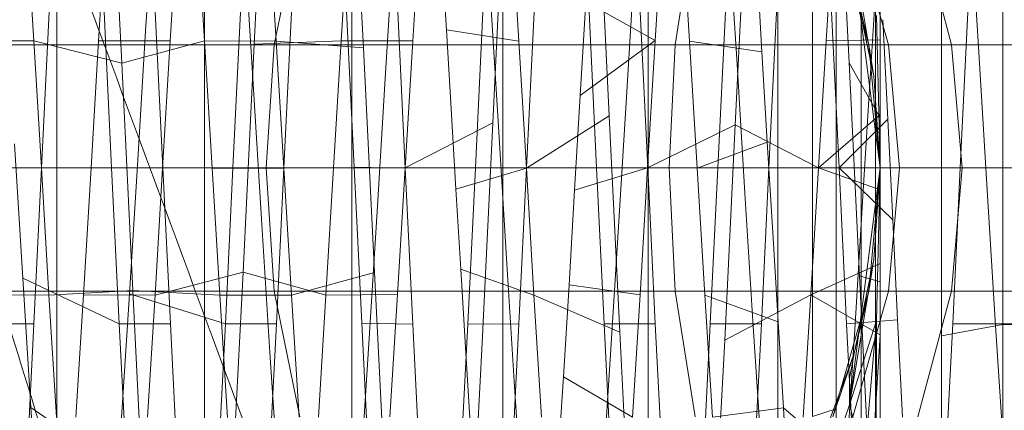
# Model space of a CAD drawing. Units: millimetres. Extents: x 1482 to 578302, y 1430 to 596964.
# Drawn here: x 7346 to 7354, y 5071 to 5074 of the extents above; entities that cross this region are included whole.
import ezdxf

# ---------------------------------------------------------------- set-up
doc = ezdxf.new("R2010")
doc.units = ezdxf.units.MM
doc.layers.add('Контур', color=7, linetype='Continuous', lineweight=15)

msp = doc.modelspace()

# ---------------------------------------------------------------- linework, layer by layer
at = {"layer": 'Контур'}
for p, q in [((7354.3042, 5073.1559), (7354.3042, 5076.3402)), ((7353.8042, 5073.1559), (7353.8042, 5076.2492)), ((7348.2985, 5075.9312), (7348.2091, 5074.1616)), ((7348.2091, 5074.1616), (7348.2985, 5075.9312)), ((7349.0994, 5074.1321), (7349.0113, 5075.8771)), ((7349.0113, 5075.8771), (7349.0994, 5074.1321)), ((7347.1323, 5074.0068), (7347.0425, 5075.7853)), ((7347.0425, 5075.7853), (7347.1323, 5074.0068)), ((7353.0524, 5074.0095), (7352.9689, 5075.6801)), ((7353.0524, 5074.0095), (7352.9689, 5075.6801)), ((7346.6033, 5073.1559), (7346.6033, 5075.5468)), ((7347.8043, 5075.5669), (7347.8043, 5073.1559)), ((7347.8043, 5073.1559), (7347.8043, 5075.5669)), ((7349.0052, 5073.1559), (7349.0052, 5075.5468)), ((7350.2337, 5073.1559), (7350.2337, 5075.4826)), ((7351.4158, 5073.1559), (7351.4158, 5075.3711)), ((7347.3289, 5074.3145), (7347.3959, 5075.3502)), ((7351.1, 5073.5787), (7351.0146, 5075.3081)), ((7351.0146, 5075.3081), (7351.1, 5073.5787)), ((7350.2383, 5075.2768), (7350.1513, 5073.5234)), ((7350.1513, 5073.5234), (7350.2383, 5075.2768)), ((7352.2095, 5075.2324), (7352.124, 5073.5065)), ((7352.124, 5073.5065), (7352.2095, 5075.2324)), ((7352.4712, 5073.1559), (7352.4712, 5075.2152)), ((7346.3547, 5075.1833), (7346.4165, 5074.1892)), ((7346.4165, 5074.1892), (7346.3547, 5075.1833)), ((7346.9435, 5074.1886), (7347.0048, 5075.183)), ((7346.9435, 5074.1886), (7347.0048, 5075.183)), ((7347.5269, 5074.189), (7347.5882, 5075.1836)), ((7347.5882, 5075.1836), (7347.5269, 5074.189)), ((7347.745, 5075.1825), (7347.8068, 5074.1884)), ((7347.745, 5075.1825), (7347.8068, 5074.1884)), ((7348.3286, 5075.1806), (7348.39, 5074.1862)), ((7348.39, 5074.1862), (7348.3286, 5075.1806)), ((7348.3735, 5074.1567), (7348.5816, 5075.1804)), ((7348.9172, 5074.1898), (7348.9785, 5075.1844)), ((7348.9172, 5074.1898), (7348.9785, 5075.1844)), ((7349.5003, 5074.1897), (7349.562, 5075.1836)), ((7349.562, 5075.1836), (7349.5003, 5074.1897)), ((7350.3022, 5075.1821), (7350.3635, 5074.1877)), ((7350.3635, 5074.1877), (7350.3022, 5075.1821)), ((7351.5356, 5075.1853), (7351.4737, 5074.1919)), ((7351.5356, 5075.1853), (7351.4737, 5074.1919)), ((7351.6367, 5074.1567), (7351.7977, 5075.1804)), ((7351.6925, 5075.1819), (7351.7537, 5074.1874)), ((7351.6925, 5075.1819), (7351.7537, 5074.1874)), ((7352.9258, 5075.1806), (7352.864, 5074.189)), ((7352.864, 5074.189), (7352.9258, 5075.1806)), ((7352.9181, 5075.1804), (7353.2124, 5074.1567)), ((7352.9181, 5075.1804), (7353.2124, 5074.1567)), ((7353.0831, 5075.1804), (7353.3726, 5074.1567)), ((7353.8859, 5074.1567), (7353.6122, 5075.1804)), ((7352.9456, 5073.1559), (7352.9456, 5075.1146)), ((7353.0561, 5075.0832), (7353.3042, 5073.1559)), ((7353.2535, 5073.9015), (7353.0561, 5075.0832)), ((7353.1498, 5073.1559), (7353.1498, 5075.0428)), ((7352.0756, 5075.0124), (7352.1399, 5073.9992)), ((7352.7542, 5073.1559), (7352.7542, 5074.9897)), ((7352.7542, 5074.9897), (7352.7542, 5073.1559)), ((7353.2283, 5073.9729), (7353.2922, 5074.9841)), ((7353.2675, 5073.1559), (7353.2675, 5074.9683)), ((7354.0525, 5074.9629), (7354.1157, 5073.9608)), ((7348.1358, 5074.9049), (7348.2025, 5073.8391)), ((7349.2756, 5073.8836), (7349.342, 5074.9358)), ((7349.7361, 5074.907), (7349.7747, 5074.2791)), ((7349.7361, 5074.907), (7349.7747, 5074.2791)), ((7353.3042, 5073.1559), (7353.3042, 5074.8954)), ((7353.3042, 5074.8954), (7353.3042, 5073.1559)), ((7352.2991, 5074.8127), (7352.3426, 5074.0987)), ((7352.3426, 5074.0987), (7352.2991, 5074.8127)), ((7351.2374, 5073.6881), (7351.3018, 5074.726)), ((7353.0901, 5074.6711), (7353.2535, 5073.9015)), ((7353.0901, 5074.6711), (7353.2124, 5074.1567)), ((7353.0901, 5074.6711), (7353.2535, 5073.9015)), ((7350.132, 5074.5496), (7350.1974, 5073.4921)), ((7350.9099, 5074.5061), (7350.8636, 5073.7459)), ((7350.8636, 5073.7459), (7350.9099, 5074.5061)), ((7351.4737, 5074.1919), (7350.9099, 5074.5061)), ((7346.4789, 5073.1569), (7346.5403, 5074.4249)), ((7346.9881, 5074.4243), (7347.0499, 5073.1556)), ((7347.4039, 5074.425), (7347.4653, 5073.1575)), ((7348.0363, 5073.1563), (7348.0984, 5074.4232)), ((7348.4525, 5073.1567), (7348.5137, 5074.4223)), ((7348.9611, 5074.4305), (7349.0231, 5073.1615)), ((7349.3777, 5074.4236), (7349.4389, 5073.154)), ((7350.0103, 5073.1556), (7350.0715, 5074.423)), ((7350.4261, 5073.1564), (7350.4876, 5074.4254)), ((7350.9354, 5074.4242), (7350.9967, 5073.1562)), ((7351.3512, 5074.4248), (7351.4126, 5073.1557)), ((7352.0455, 5074.4244), (7351.9834, 5073.1554)), ((7352.4612, 5074.4214), (7352.3994, 5073.1554)), ((7352.9084, 5074.4251), (7352.9706, 5073.1562)), ((7353.9571, 5073.1556), (7354.0187, 5074.4228)), ((7353.2743, 5074.3958), (7353.3042, 5073.1559)), ((7353.2743, 5074.3958), (7353.3042, 5073.1559)), ((7353.3276, 5074.3609), (7353.3673, 5073.5512)), ((7347.2616, 5073.2219), (7347.3289, 5074.3145)), ((7349.7747, 5074.2791), (7349.8136, 5073.6358)), ((7349.7747, 5074.2791), (7350.3635, 5074.1877)), ((7349.7747, 5074.2791), (7349.8136, 5073.6358)), ((7348.3735, 5074.1567), (7345.7227, 5074.1567)), ((7345.8335, 5074.1876), (7346.4165, 5074.1892)), ((7346.4165, 5074.1892), (7346.4784, 5073.1555)), ((7347.1323, 5074.0068), (7346.4165, 5074.1892)), ((7346.4784, 5073.1555), (7346.4165, 5074.1892)), ((7346.8818, 5073.1561), (7346.9435, 5074.1886)), ((7346.8818, 5073.1561), (7346.9435, 5074.1886)), ((7346.9435, 5074.1886), (7347.5269, 5074.189)), ((7347.1323, 5074.0068), (7347.8068, 5074.1884)), ((7347.4647, 5073.1549), (7347.5269, 5074.189)), ((7347.5269, 5074.189), (7347.4647, 5073.1549)), ((7347.8068, 5074.1884), (7347.8687, 5073.1545)), ((7347.8068, 5074.1884), (7348.39, 5074.1862)), ((7347.8068, 5074.1884), (7347.8687, 5073.1545)), ((7348.2091, 5074.1616), (7348.119, 5072.3091)), ((7348.119, 5072.3091), (7348.2091, 5074.1616)), ((7348.2091, 5074.1616), (7348.9172, 5074.1898)), ((7348.3086, 5073.1559), (7348.3735, 5074.1567)), ((7351.6367, 5074.1567), (7348.3735, 5074.1567)), ((7348.39, 5074.1862), (7348.452, 5073.1526)), ((7349.0994, 5074.1321), (7348.39, 5074.1862)), ((7348.452, 5073.1526), (7348.39, 5074.1862)), ((7348.855, 5073.1561), (7348.9172, 5074.1898)), ((7348.855, 5073.1561), (7348.9172, 5074.1898)), ((7348.9172, 5074.1898), (7349.5003, 5074.1897)), ((7349.4383, 5073.156), (7349.5003, 5074.1897)), ((7349.5003, 5074.1897), (7349.4383, 5073.156)), ((7350.3635, 5074.1877), (7350.4255, 5073.1531)), ((7350.4255, 5073.1531), (7350.3635, 5074.1877)), ((7351.4737, 5074.1919), (7350.8636, 5073.7459)), ((7351.4737, 5074.1919), (7351.4122, 5073.1578)), ((7351.4737, 5074.1919), (7351.4122, 5073.1578)), ((7351.5865, 5073.1559), (7351.6367, 5074.1567)), ((7355.2921, 5074.1567), (7351.6367, 5074.1567)), ((7351.7537, 5074.1874), (7351.8158, 5073.1531)), ((7351.7537, 5074.1874), (7352.3426, 5074.0987)), ((7351.7537, 5074.1874), (7351.8158, 5073.1531)), ((7352.864, 5074.189), (7352.8024, 5073.157)), ((7352.8024, 5073.157), (7352.864, 5074.189)), ((7353.3042, 5074.1984), (7352.864, 5074.189)), ((7353.3042, 5073.1559), (7353.2124, 5074.1567)), ((7353.2535, 5073.9015), (7353.2124, 5074.1567)), ((7353.2124, 5074.1567), (7353.3042, 5073.1559)), ((7353.4628, 5073.1559), (7353.3726, 5074.1567)), ((7353.9712, 5073.1559), (7353.8859, 5074.1567)), ((7349.1881, 5072.3057), (7349.0994, 5074.1321)), ((7349.0994, 5074.1321), (7349.1881, 5072.3057)), ((7352.3426, 5074.0987), (7352.3861, 5073.366)), ((7352.3861, 5073.366), (7352.3426, 5074.0987)), ((7347.2214, 5072.1595), (7347.1323, 5074.0068)), ((7347.1323, 5074.0068), (7347.2214, 5072.1595)), ((7352.1399, 5073.9992), (7352.204, 5072.9514)), ((7353.1367, 5072.2792), (7353.0524, 5074.0095)), ((7353.3042, 5073.5631), (7353.0524, 5074.0095)), ((7353.1367, 5072.2792), (7353.0524, 5074.0095)), ((7353.1641, 5072.925), (7353.2283, 5073.9729)), ((7354.1157, 5073.9608), (7354.1787, 5072.9327)), ((7348.2025, 5073.8391), (7348.27, 5072.7393)), ((7349.2098, 5072.8016), (7349.2756, 5073.8836)), ((7353.2535, 5073.9015), (7353.3042, 5073.1559)), ((7350.8636, 5073.7459), (7350.8179, 5072.9738)), ((7350.8179, 5072.9738), (7350.8636, 5073.7459)), ((7351.1727, 5072.634), (7351.2374, 5073.6881)), ((7349.8136, 5073.6358), (7349.8524, 5072.9843)), ((7349.8136, 5073.6358), (7349.8524, 5072.9843)), ((7350.1513, 5073.5234), (7349.4383, 5073.156)), ((7350.1513, 5073.5234), (7350.0647, 5071.7346)), ((7350.0647, 5071.7346), (7350.1513, 5073.5234)), ((7351.1, 5073.5787), (7350.4255, 5073.1531)), ((7351.1855, 5071.8194), (7351.1, 5073.5787)), ((7351.1, 5073.5787), (7351.1855, 5071.8194)), ((7353.3042, 5073.5891), (7352.8024, 5073.157)), ((7353.3673, 5073.5512), (7352.9706, 5073.1562)), ((7353.3673, 5073.5512), (7353.4066, 5072.7328)), ((7350.1974, 5073.4921), (7350.263, 5072.4185)), ((7352.124, 5073.5065), (7351.4122, 5073.1578)), ((7352.124, 5073.5065), (7352.0391, 5071.7553)), ((7352.0391, 5071.7553), (7352.124, 5073.5065)), ((7352.124, 5073.5065), (7352.8024, 5073.157)), ((7351.8158, 5073.1531), (7352.3861, 5073.366)), ((7352.3861, 5073.366), (7352.4302, 5072.6295)), ((7352.4302, 5072.6295), (7352.3861, 5073.366)), ((7346.259, 5073.3517), (7346.3258, 5072.2591)), ((7347.1949, 5072.1312), (7347.2616, 5073.2219)), ((7348.3086, 5073.1559), (7345.6458, 5073.1559)), ((7348.3086, 5073.1559), (7345.6458, 5073.1559)), ((7345.8949, 5073.1563), (7346.4784, 5073.1555)), ((7346.4789, 5073.1569), (7346.0632, 5073.1559)), ((7346.4172, 5071.8883), (7346.4789, 5073.1569)), ((7346.4784, 5073.1555), (7346.5397, 5072.1214)), ((7346.5397, 5072.1214), (7346.4784, 5073.1555)), ((7346.6033, 5073.1559), (7346.6033, 5070.7649)), ((7346.82, 5072.1252), (7346.8818, 5073.1561)), ((7346.82, 5072.1252), (7346.8818, 5073.1561)), ((7346.8818, 5073.1561), (7347.4647, 5073.1549)), ((7347.0499, 5073.1556), (7347.4653, 5073.1575)), ((7347.0499, 5073.1556), (7347.1112, 5071.8873)), ((7347.4033, 5072.1205), (7347.4647, 5073.1549)), ((7347.4647, 5073.1549), (7347.4033, 5072.1205)), ((7347.4653, 5073.1575), (7347.5275, 5071.8885)), ((7347.8043, 5073.1559), (7347.8043, 5070.7449)), ((7347.8043, 5073.1559), (7347.8043, 5070.7449)), ((7347.8687, 5073.1545), (7347.9301, 5072.1202)), ((7347.8687, 5073.1545), (7348.452, 5073.1526)), ((7347.8687, 5073.1545), (7347.9301, 5072.1202)), ((7347.9751, 5071.8875), (7348.0363, 5073.1563)), ((7348.4525, 5073.1567), (7348.0363, 5073.1563)), ((7351.5865, 5073.1559), (7348.3086, 5073.1559)), ((7348.3086, 5073.1559), (7348.3735, 5072.1551)), ((7351.5865, 5073.1559), (7348.3086, 5073.1559)), ((7348.3906, 5071.8883), (7348.4525, 5073.1567)), ((7348.452, 5073.1526), (7348.5132, 5072.1223)), ((7348.5132, 5072.1223), (7348.452, 5073.1526)), ((7348.7936, 5072.1224), (7348.855, 5073.1561)), ((7348.7936, 5072.1224), (7348.855, 5073.1561)), ((7348.855, 5073.1561), (7349.4383, 5073.156)), ((7349.0052, 5073.1559), (7349.0052, 5070.7649)), ((7349.0231, 5073.1615), (7349.0849, 5071.8923)), ((7349.4389, 5073.154), (7349.0231, 5073.1615)), ((7349.3771, 5072.1256), (7349.4383, 5073.156)), ((7349.4383, 5073.156), (7349.3771, 5072.1256)), ((7349.4389, 5073.154), (7349.5011, 5071.8849)), ((7349.8524, 5072.9843), (7350.4255, 5073.1531)), ((7349.9482, 5071.8866), (7350.0103, 5073.1556)), ((7350.4261, 5073.1564), (7350.0103, 5073.1556)), ((7350.2337, 5073.1559), (7350.2337, 5070.8292)), ((7350.3639, 5071.8876), (7350.4261, 5073.1564)), ((7350.4255, 5073.1531), (7350.4869, 5072.1217)), ((7350.4869, 5072.1217), (7350.4255, 5073.1531)), ((7351.4122, 5073.1578), (7350.8179, 5072.9738)), ((7351.4126, 5073.1557), (7350.9967, 5073.1562)), ((7350.9967, 5073.1562), (7351.0585, 5071.8884)), ((7351.4122, 5073.1578), (7351.3505, 5072.1237)), ((7351.4122, 5073.1578), (7351.3505, 5072.1237)), ((7351.4126, 5073.1557), (7351.4742, 5071.8894)), ((7351.4158, 5073.1559), (7351.4158, 5070.9406)), ((7355.2583, 5073.1559), (7351.5865, 5073.1559)), ((7351.5865, 5073.1559), (7351.6367, 5072.1551)), ((7355.2583, 5073.1559), (7351.5865, 5073.1559)), ((7351.8158, 5073.1531), (7351.8774, 5072.1211)), ((7351.8158, 5073.1531), (7351.8774, 5072.1211)), ((7351.9834, 5073.1554), (7351.9219, 5071.8882)), ((7351.9834, 5073.1554), (7352.3994, 5073.1554)), ((7352.3994, 5073.1554), (7352.3377, 5071.8889)), ((7352.4712, 5073.1559), (7352.4712, 5071.0966)), ((7352.8024, 5073.157), (7352.7407, 5072.1228)), ((7352.7407, 5072.1228), (7352.8024, 5073.157)), ((7352.7542, 5071.135), (7352.7542, 5073.1559)), ((7352.7542, 5073.1559), (7352.7542, 5071.135)), ((7353.3042, 5072.9784), (7352.8024, 5073.157)), ((7352.9456, 5073.1559), (7352.9456, 5071.1972)), ((7352.9706, 5073.1562), (7353.0318, 5071.8884)), ((7353.4066, 5072.7328), (7352.9706, 5073.1562)), ((7353.3042, 5073.1559), (7353.0563, 5071.2288)), ((7353.1498, 5073.1559), (7353.1498, 5071.2689)), ((7353.2124, 5072.1551), (7353.3042, 5073.1559)), ((7353.2124, 5072.1551), (7353.3042, 5073.1559)), ((7353.3042, 5073.1559), (7353.2535, 5072.4106)), ((7353.2675, 5073.1559), (7353.2675, 5071.3434)), ((7353.3042, 5073.1559), (7353.2744, 5071.9166)), ((7353.2744, 5071.9166), (7353.3042, 5073.1559)), ((7353.3042, 5073.1559), (7353.3042, 5071.2913)), ((7353.3042, 5071.2913), (7353.3042, 5073.1559)), ((7353.4628, 5073.1559), (7353.3726, 5072.1551)), ((7353.8042, 5070.0625), (7353.8042, 5073.1559)), ((7353.9712, 5073.1559), (7353.8859, 5072.1551)), ((7353.8957, 5071.8872), (7353.9571, 5073.1556)), ((7382.4789, 5073.1559), (7353.9571, 5073.1556)), ((7354.3042, 5069.9715), (7354.3042, 5073.1559)), ((7349.8524, 5072.9843), (7349.8909, 5072.3337)), ((7349.8524, 5072.9843), (7349.8909, 5072.3337)), ((7350.8179, 5072.9738), (7350.7723, 5072.2055)), ((7350.7723, 5072.2055), (7350.8179, 5072.9738)), ((7352.204, 5072.9514), (7352.268, 5071.9112)), ((7353.1, 5071.8851), (7353.1641, 5072.925)), ((7354.1787, 5072.9327), (7354.2414, 5071.9155)), ((7349.1428, 5071.729), (7349.2098, 5072.8016)), ((7348.27, 5072.7393), (7348.3372, 5071.6561)), ((7353.4066, 5072.7328), (7353.4458, 5071.9209)), ((7351.1082, 5071.597), (7351.1727, 5072.634)), ((7352.4302, 5072.6295), (7352.4739, 5071.904)), ((7352.4739, 5071.904), (7352.4302, 5072.6295)), ((7350.263, 5072.4185), (7350.3288, 5071.3775)), ((7353.2535, 5072.4106), (7353.0563, 5071.2288)), ((7353.0931, 5071.6465), (7353.2535, 5072.4106)), ((7353.2535, 5072.4106), (7353.0931, 5071.6465)), ((7353.2124, 5072.1551), (7353.2535, 5072.4106)), ((7349.8909, 5072.3337), (7349.9295, 5071.6957)), ((7349.8909, 5072.3337), (7350.4869, 5072.1217)), ((7349.8909, 5072.3337), (7349.9295, 5071.6957)), ((7353.3042, 5072.3783), (7352.7407, 5072.1228)), ((7347.1112, 5071.8873), (7346.3258, 5072.2591)), ((7346.3258, 5072.2591), (7346.3927, 5071.2084)), ((7348.119, 5072.3091), (7347.4033, 5072.1205)), ((7348.119, 5072.3091), (7348.0293, 5070.5271)), ((7348.0293, 5070.5271), (7348.119, 5072.3091)), ((7348.119, 5072.3091), (7348.7936, 5072.1224)), ((7349.1881, 5072.3057), (7348.5132, 5072.1223)), ((7349.2763, 5070.5564), (7349.1881, 5072.3057)), ((7349.1881, 5072.3057), (7349.2763, 5070.5564)), ((7353.22, 5070.6103), (7353.1367, 5072.2792)), ((7353.3042, 5072.2286), (7353.1367, 5072.2792)), ((7353.22, 5070.6103), (7353.1367, 5072.2792)), ((7348.3735, 5072.1551), (7345.7227, 5072.1551)), ((7347.2214, 5072.1595), (7346.5397, 5072.1214)), ((7347.311, 5070.4026), (7347.2214, 5072.1595)), ((7347.2214, 5072.1595), (7347.311, 5070.4026)), ((7347.2214, 5072.1595), (7347.9301, 5072.1202)), ((7348.3735, 5072.1551), (7348.5816, 5071.1314)), ((7351.6367, 5072.1551), (7348.3735, 5072.1551)), ((7350.7723, 5072.2055), (7350.7261, 5071.4572)), ((7350.7261, 5071.4572), (7350.7723, 5072.2055)), ((7351.3505, 5072.1237), (7350.7723, 5072.2055)), ((7351.6367, 5072.1551), (7351.7977, 5071.1314)), ((7355.2921, 5072.1551), (7351.6367, 5072.1551)), ((7352.9181, 5071.1314), (7353.2124, 5072.1551)), ((7353.2124, 5072.1551), (7352.9181, 5071.1314)), ((7353.0831, 5071.1314), (7353.3726, 5072.1551)), ((7353.2124, 5072.1551), (7353.0931, 5071.6465)), ((7353.8859, 5072.1551), (7353.6122, 5071.1314)), ((7345.9565, 5072.124), (7346.5397, 5072.1214)), ((7346.5397, 5072.1214), (7346.6017, 5071.1297)), ((7346.6017, 5071.1297), (7346.5397, 5072.1214)), ((7346.7586, 5071.1303), (7346.82, 5072.1252)), ((7346.7586, 5071.1303), (7346.82, 5072.1252)), ((7346.82, 5072.1252), (7347.4033, 5072.1205)), ((7347.1275, 5071.0843), (7347.1949, 5072.1312)), ((7347.9751, 5071.8875), (7347.1949, 5072.1312)), ((7347.3415, 5071.1294), (7347.4033, 5072.1205)), ((7347.4033, 5072.1205), (7347.3415, 5071.1294)), ((7347.9301, 5072.1202), (7348.5132, 5072.1223)), ((7347.9301, 5072.1202), (7347.9922, 5071.1263)), ((7347.9301, 5072.1202), (7347.9922, 5071.1263)), ((7348.5132, 5072.1223), (7348.5752, 5071.1284)), ((7348.5752, 5071.1284), (7348.5132, 5072.1223)), ((7348.732, 5071.1297), (7348.7936, 5072.1224)), ((7348.732, 5071.1297), (7348.7936, 5072.1224)), ((7348.7936, 5072.1224), (7349.3771, 5072.1256)), ((7349.3151, 5071.1318), (7349.3771, 5072.1256)), ((7349.3771, 5072.1256), (7349.3151, 5071.1318)), ((7350.4869, 5072.1217), (7350.5484, 5071.1296)), ((7351.1855, 5071.8194), (7350.4869, 5072.1217)), ((7350.5484, 5071.1296), (7350.4869, 5072.1217)), ((7351.3505, 5072.1237), (7351.2885, 5071.1294)), ((7351.3505, 5072.1237), (7351.2885, 5071.1294)), ((7351.8774, 5072.1211), (7351.9387, 5071.1296)), ((7351.8774, 5072.1211), (7352.4739, 5071.904)), ((7351.8774, 5072.1211), (7351.9387, 5071.1296)), ((7352.0391, 5071.7553), (7352.7407, 5072.1228)), ((7352.7407, 5072.1228), (7352.6788, 5071.1298)), ((7352.6788, 5071.1298), (7352.7407, 5072.1228)), ((7353.3042, 5071.7999), (7352.7407, 5072.1228)), ((7353.4458, 5071.9209), (7353.0318, 5071.8884)), ((7353.2744, 5071.9166), (7353.0563, 5071.2288)), ((7353.1773, 5070.7806), (7353.2744, 5071.9166)), ((7353.2744, 5071.9166), (7353.1773, 5070.7806)), ((7353.2744, 5071.9166), (7353.271, 5070.7068)), ((7353.4855, 5071.1284), (7353.4458, 5071.9209)), ((7383.0542, 5071.9732), (7353.8957, 5071.8872)), ((7354.3042, 5070.9468), (7354.2414, 5071.9155)), ((7346.4172, 5071.8883), (7346.0011, 5071.889)), ((7346.3553, 5070.6684), (7346.4172, 5071.8883)), ((7347.1112, 5071.8873), (7347.5275, 5071.8885)), ((7347.1112, 5071.8873), (7347.1734, 5070.6687)), ((7347.5275, 5071.8885), (7347.5887, 5070.668)), ((7347.9131, 5070.668), (7347.9751, 5071.8875)), ((7348.3906, 5071.8883), (7347.9751, 5071.8875)), ((7348.3293, 5070.6712), (7348.3906, 5071.8883)), ((7349.0849, 5071.8923), (7349.1462, 5070.6719)), ((7349.5011, 5071.8849), (7349.0849, 5071.8923)), ((7349.5011, 5071.8849), (7349.5626, 5070.667)), ((7349.8867, 5070.6683), (7349.9482, 5071.8866)), ((7350.3639, 5071.8876), (7349.9482, 5071.8866)), ((7350.3027, 5070.6664), (7350.3639, 5071.8876)), ((7351.4742, 5071.8894), (7351.0585, 5071.8884)), ((7351.1203, 5070.668), (7351.0585, 5071.8884)), ((7351.4742, 5071.8894), (7351.5361, 5070.6722)), ((7351.9219, 5071.8882), (7351.8605, 5070.6685)), ((7351.9219, 5071.8882), (7352.3377, 5071.8889)), ((7352.268, 5071.9112), (7352.3324, 5070.9241)), ((7352.3377, 5071.8889), (7352.2762, 5070.6681)), ((7352.4739, 5071.904), (7352.5172, 5071.2039)), ((7352.5172, 5071.2039), (7352.4739, 5071.904)), ((7353.0318, 5071.8884), (7353.0937, 5070.6693)), ((7353.0357, 5070.899), (7353.1, 5071.8851)), ((7353.8042, 5071.7912), (7354.3042, 5071.8821)), ((7353.8335, 5070.6674), (7353.8957, 5071.8872)), ((7371.3042, 5071.8821), (7354.3042, 5071.8821)), ((7351.2711, 5070.1563), (7351.1855, 5071.8194)), ((7351.1855, 5071.8194), (7351.2711, 5070.1563)), ((7352.0391, 5071.7553), (7351.954, 5070.1085)), ((7351.954, 5070.1085), (7352.0391, 5071.7553)), ((7353.3042, 5071.7999), (7353.2608, 5071.1024)), ((7353.3042, 5071.7999), (7353.2608, 5071.1024)), ((7349.0766, 5070.7187), (7349.1428, 5071.729)), ((7349.9295, 5071.6957), (7349.9685, 5071.0807)), ((7349.9295, 5071.6957), (7349.9685, 5071.0807)), ((7350.0647, 5071.7346), (7349.9769, 5070.0504)), ((7349.9769, 5070.0504), (7350.0647, 5071.7346)), ((7348.3372, 5071.6561), (7348.4046, 5070.6418)), ((7351.0433, 5070.6243), (7351.1082, 5071.597)), ((7352.8008, 5070.8571), (7353.0931, 5071.6465)), ((7353.0931, 5071.6465), (7352.8008, 5070.8571)), ((7352.9181, 5071.1314), (7353.0931, 5071.6465)), ((7353.0931, 5071.6465), (7353.0547, 5071.4427)), ((7350.7261, 5071.4572), (7350.6801, 5070.7451)), ((7350.6801, 5070.7451), (7350.7261, 5071.4572)), ((7351.2885, 5071.1294), (7350.7261, 5071.4572)), ((7353.0563, 5071.2288), (7353.0547, 5071.4427)), ((7350.3288, 5071.3775), (7350.3939, 5070.4167)), ((7353.2675, 5069.4894), (7353.2675, 5071.3434)), ((7353.3042, 5069.4973), (7353.3042, 5071.2913)), ((7353.3042, 5071.2913), (7353.3042, 5069.4973)), ((7347.1734, 5070.6687), (7346.3927, 5071.2084)), ((7346.3927, 5071.2084), (7346.4596, 5070.244)), ((7351.9387, 5071.1296), (7352.5172, 5071.2039)), ((7352.5172, 5071.2039), (7352.561, 5070.5396)), ((7353.22, 5070.6103), (7352.5172, 5071.2039)), ((7352.561, 5070.5396), (7352.5172, 5071.2039)), ((7352.7542, 5071.135), (7352.9456, 5071.1972)), ((7353.0563, 5071.2288), (7352.7554, 5070.36)), ((7352.9456, 5071.1972), (7352.9456, 5069.1937)), ((7353.1773, 5070.7806), (7353.0563, 5071.2288)), ((7353.1498, 5071.2689), (7353.1498, 5069.3387))]:
    msp.add_line(p, q, dxfattribs=at)
for points, knots in [([(7335.2217, 5106.8091), (7335.2217, 5106.8091), (7335.2217, 5106.809), (7335.2218, 5106.8089), (7335.2218, 5106.8088), (7335.2218, 5106.8086), (7335.2219, 5106.8085), (7335.222, 5106.8081), (7335.2221, 5106.8078), (7335.2223, 5106.8069), (7335.2225, 5106.8063), (7335.2231, 5106.8045), (7335.2235, 5106.8032), (7335.2247, 5106.7989), (7335.2257, 5106.7957), (7335.2289, 5106.785), (7335.2316, 5106.7764), (7335.237, 5106.7583), (7335.2397, 5106.7495), (7335.2464, 5106.7277), (7335.2505, 5106.7141), (7335.2563, 5106.6954), (7335.2574, 5106.6916), (7335.2598, 5106.6838), (7335.2611, 5106.6798), (7335.2631, 5106.6732), (7335.2639, 5106.6707), (7335.2656, 5106.665), (7335.2666, 5106.6617), (7335.2696, 5106.652), (7335.2717, 5106.6454), (7335.278, 5106.625), (7335.2824, 5106.6107), (7335.2962, 5106.5661), (7335.3063, 5106.5336), (7335.3388, 5106.4296), (7335.3637, 5106.3501), (7335.4456, 5106.0915), (7335.5113, 5105.8858), (7335.7104, 5105.2713), (7335.861, 5104.8131), (7336.1202, 5104.0376), (7336.2033, 5103.7899), (7336.3783, 5103.2739), (7336.4657, 5103.0175), (7336.592, 5102.6468), (7336.6334, 5102.5265), (7336.9165, 5101.7019), (7337.1877, 5100.9208), (7337.787, 5099.2137), (7338.1158, 5098.2863), (7338.6532, 5096.7831), (7338.8439, 5096.2521), (7339.2253, 5095.1939), (7339.4172, 5094.6632), (7339.6174, 5094.1114), (7339.6208, 5094.102), (7339.9422, 5093.2201), (7340.2567, 5092.3562), (7340.6786, 5091.1998), (7340.7855, 5090.9088), (7341.3336, 5089.4144), (7341.7956, 5088.1604), (7342.4961, 5086.2645), (7342.7226, 5085.6527), (7343.1669, 5084.4531), (7343.3901, 5083.8521), (7343.6476, 5083.1568), (7343.6911, 5083.0398), (7344.2291, 5081.5901), (7344.7358, 5080.2265), (7345.761, 5077.4675), (7346.279, 5076.0734), (7347.3161, 5073.2777), (7347.8358, 5071.8749), (7348.8719, 5069.0699), (7349.389, 5067.666), (7349.9975, 5066.0068), (7350.0922, 5065.7487), (7350.395, 5064.9208), (7350.6037, 5064.3503), (7350.8113, 5063.7812)], [0, 0, 0, 0, 0.003026, 0.003026, 0.006082, 0.006082, 0.012195, 0.012195, 0.024419, 0.024419, 0.04886, 0.04886, 0.097743, 0.097743, 0.195501, 0.195501, 0.391017, 0.391017, 0.543685, 0.543685, 0.734376, 0.734376, 0.782049, 0.782049, 0.829722, 0.829722, 0.858411, 0.858411, 0.894925, 0.894925, 0.965717, 0.965717, 1.106183, 1.106183, 1.382644, 1.382644, 1.917681, 1.917681, 2.916219, 2.916219, 4.453406, 4.453406, 5.127238, 5.127238, 5.73606, 5.73606, 6.000398, 6.000398, 7.559053, 7.559053, 9.132014, 9.132014, 9.946817, 9.946817, 10.716534, 10.716534, 10.730405, 10.730405, 11.925609, 11.925609, 12.299661, 12.299661, 13.871204, 13.871204, 14.60476, 14.60476, 15.295554, 15.295554, 15.428617, 15.428617, 16.973393, 16.973393, 18.501647, 18.501647, 20.014385, 20.014385, 21.509896, 21.509896, 21.78533, 21.78533, 22.395031, 22.395031, 22.395031, 22.395031]), ([(7352.5402, 5104.0789), (7352.6566, 5103.6893), (7352.7775, 5103.2876), (7353.1502, 5102.0626), (7353.4162, 5101.2031), (7353.9405, 5099.5377), (7354.2022, 5098.7249), (7354.5073, 5097.771), (7354.5624, 5097.6022), (7354.7322, 5097.0791), (7354.8489, 5096.7196), (7355.1905, 5095.6811), (7355.411, 5095.0115), (7356.0023, 5093.2367), (7356.3802, 5092.1162), (7357.1672, 5089.8087), (7357.5765, 5088.6213), (7358.4235, 5086.1875), (7358.8617, 5084.9401), (7359.7646, 5082.3905), (7360.229, 5081.0895), (7360.7655, 5079.5967), (7360.8305, 5079.4149), (7361.3139, 5078.0782), (7361.7281, 5076.9291), (7362.1654, 5075.7266), (7362.1807, 5075.6845), (7362.6805, 5074.317), (7363.162, 5072.9943), (7364.1584, 5070.28), (7364.6685, 5068.8961), (7365.6927, 5066.1249), (7366.2068, 5064.7378), (7367.2331, 5061.9722), (7367.7453, 5060.5937), (7368.2997, 5059.1017), (7368.3515, 5058.9623), (7368.8509, 5057.6177), (7369.3068, 5056.3913), (7369.8124, 5055.0285), (7369.8792, 5054.8488), (7370.3607, 5053.5483), (7370.7859, 5052.4019), (7371.663, 5050.0275), (7372.1186, 5048.7902), (7372.9962, 5046.3961), (7373.4177, 5045.2404), (7373.876, 5043.9764), (7373.9367, 5043.8096), (7374.3154, 5042.758), (7374.6511, 5041.8294), (7375.3074, 5039.9925), (7375.6356, 5039.0655), (7376.0219, 5037.9638), (7376.1095, 5037.7144), (7376.3789, 5036.938), (7376.5732, 5036.3786), (7376.982, 5035.186), (7377.1908, 5034.5682), (7377.5461, 5033.5033), (7377.6931, 5033.0545), (7377.9256, 5032.335), (7378.0116, 5032.0623), (7378.1147, 5031.731), (7378.1411, 5031.6435), (7378.1496, 5031.6152)], [6.039803, 6.039803, 6.039803, 6.039803, 6.596705, 6.596705, 7.682037, 7.682037, 8.595209, 8.595209, 8.7774, 8.7774, 9.171963, 9.171963, 9.880936, 9.880936, 10.995176, 10.995176, 12.122064, 12.122064, 13.261166, 13.261166, 14.413913, 14.413913, 14.5744, 14.5744, 15.581198, 15.581198, 15.617864, 15.617864, 16.76261, 16.76261, 17.958077, 17.958077, 19.168593, 19.168593, 20.392019, 20.392019, 20.516356, 20.516356, 21.628925, 21.628925, 21.795132, 21.795132, 22.878265, 22.878265, 24.137861, 24.137861, 25.408742, 25.408742, 25.595314, 25.595314, 26.688448, 26.688448, 27.968753, 27.968753, 28.337135, 28.337135, 29.239473, 29.239473, 30.498391, 30.498391, 31.747419, 31.747419, 32.986375, 32.986375, 34, 34, 34, 34]), ([(7340.5781, 5091.4754), (7340.6797, 5091.0791), (7340.7854, 5090.6705), (7341.1105, 5089.4288), (7341.3427, 5088.5592), (7341.8006, 5086.8769), (7342.0294, 5086.0576), (7342.2968, 5085.0922), (7342.3462, 5084.9182), (7342.4953, 5084.3886), (7342.5969, 5084.0281), (7342.8976, 5082.9766), (7343.0926, 5082.2957), (7343.6149, 5080.4953), (7343.9486, 5079.3605), (7344.6446, 5077.0235), (7345.007, 5075.8207), (7345.758, 5073.3552), (7346.1469, 5072.0914), (7346.9492, 5069.508), (7347.3622, 5068.1895), (7347.8384, 5066.6808), (7347.895, 5066.5009), (7348.3256, 5065.146), (7348.6957, 5063.9774), (7349.0855, 5062.7586), (7349.0977, 5062.7201), (7349.5435, 5061.3341), (7349.974, 5059.9891), (7350.8646, 5057.2334), (7351.32, 5055.8306), (7352.2347, 5053.0212), (7352.6939, 5051.615), (7353.6107, 5048.8114), (7354.0685, 5047.4139), (7354.5624, 5045.9057), (7354.6073, 5045.7687), (7355.0535, 5044.4056), (7355.4623, 5043.1579), (7355.914, 5041.7765), (7355.9722, 5041.5985), (7356.4023, 5040.2803), (7356.7835, 5039.1138), (7357.5678, 5036.7032), (7357.9744, 5035.4491), (7358.7572, 5033.023), (7359.133, 5031.8519), (7359.54, 5030.5748), (7359.593, 5030.4092), (7359.9299, 5029.3439), (7360.2301, 5028.3993), (7360.8144, 5026.5356), (7361.1058, 5025.597), (7361.4476, 5024.4842), (7361.5245, 5024.2342), (7361.763, 5023.4483), (7361.936, 5022.879), (7362.2981, 5021.6701), (7362.4823, 5021.045), (7362.7951, 5019.968), (7362.9243, 5019.5144), (7363.128, 5018.7874), (7363.2031, 5018.5121), (7363.2926, 5018.1786), (7363.3155, 5018.0907), (7363.3228, 5018.0622)], [6.040463, 6.040463, 6.040463, 6.040463, 6.600733, 6.600733, 7.686065, 7.686065, 8.595809, 8.595809, 8.781413, 8.781413, 9.172549, 9.172549, 9.884961, 9.884961, 10.999206, 10.999206, 12.12611, 12.12611, 13.265228, 13.265228, 14.41799, 14.41799, 14.57486, 14.57486, 15.585292, 15.585292, 15.618301, 15.618301, 16.766724, 16.766724, 17.962201, 17.962201, 19.172733, 19.172733, 20.396179, 20.396179, 20.516683, 20.516683, 21.633091, 21.633091, 21.795428, 21.795428, 22.882441, 22.882441, 24.142036, 24.142036, 25.412916, 25.412916, 25.595532, 25.595532, 26.692628, 26.692628, 27.972873, 27.972873, 28.337284, 28.337284, 29.243531, 29.243531, 30.502385, 30.502385, 31.751348, 31.751348, 32.990245, 32.990245, 34, 34, 34, 34]), ([(7328.1303, 5079.3513), (7328.217, 5078.9485), (7328.3071, 5078.5335), (7328.584, 5077.2766), (7328.7819, 5076.3983), (7329.1729, 5074.7018), (7329.3685, 5073.8777), (7329.598, 5072.9022), (7329.6413, 5072.7229), (7329.7696, 5072.1877), (7329.8561, 5071.827), (7330.1154, 5070.7643), (7330.2843, 5070.0726), (7330.7366, 5068.249), (7331.0256, 5067.1018), (7331.6295, 5064.7387), (7331.9445, 5063.5223), (7332.5983, 5061.0288), (7332.9374, 5059.7505), (7333.6377, 5057.1373), (7333.9987, 5055.8035), (7334.4142, 5054.2817), (7334.4624, 5054.1042), (7334.8395, 5052.7334), (7335.1647, 5051.5464), (7335.5064, 5050.3132), (7335.5158, 5050.279), (7335.9068, 5048.8765), (7336.2856, 5047.511), (7337.0686, 5044.7175), (7337.4686, 5043.2978), (7338.2723, 5040.4547), (7338.676, 5039.0316), (7339.482, 5036.1943), (7339.8845, 5034.7799), (7340.3175, 5033.2583), (7340.3557, 5033.1244), (7340.7479, 5031.745), (7341.1088, 5030.4773), (7341.5058, 5029.0794), (7341.5557, 5028.904), (7341.9337, 5027.5701), (7342.2702, 5026.3849), (7342.9603, 5023.9414), (7343.3173, 5022.6726), (7344.004, 5020.2182), (7344.3334, 5019.0335), (7344.6888, 5017.7456), (7344.7341, 5017.582), (7345.0289, 5016.5047), (7345.2928, 5015.545), (7345.8042, 5013.6573), (7346.0584, 5012.7084), (7346.3552, 5011.5867), (7346.4215, 5011.3368), (7346.6288, 5010.5426), (7346.7801, 5009.9641), (7347.0947, 5008.7404), (7347.2541, 5008.1091), (7347.5241, 5007.0219), (7347.6352, 5006.5642), (7347.8099, 5005.8309), (7347.874, 5005.5535), (7347.9499, 5005.2186), (7347.9692, 5005.1304), (7347.9753, 5005.1018)], [6.041179, 6.041179, 6.041179, 6.041179, 6.605104, 6.605104, 7.690434, 7.690434, 8.59646, 8.59646, 8.785767, 8.785767, 9.173185, 9.173185, 9.889327, 9.889327, 11.003578, 11.003578, 12.130499, 12.130499, 13.269636, 13.269636, 14.422412, 14.422412, 14.575359, 14.575359, 15.589733, 15.589733, 15.618775, 15.618775, 16.771189, 16.771189, 17.966676, 17.966676, 19.177224, 19.177224, 20.400692, 20.400692, 20.517037, 20.517037, 21.63761, 21.63761, 21.795749, 21.795749, 22.886972, 22.886972, 24.146566, 24.146566, 25.417446, 25.417446, 25.595768, 25.595768, 26.697164, 26.697164, 27.977342, 27.977342, 28.337446, 28.337446, 29.247933, 29.247933, 30.506718, 30.506718, 31.755609, 31.755609, 32.994443, 32.994443, 34, 34, 34, 34])]:
    msp.add_open_spline(points, degree=3, knots=knots, dxfattribs=at)

doc.saveas('drawing.dxf')
